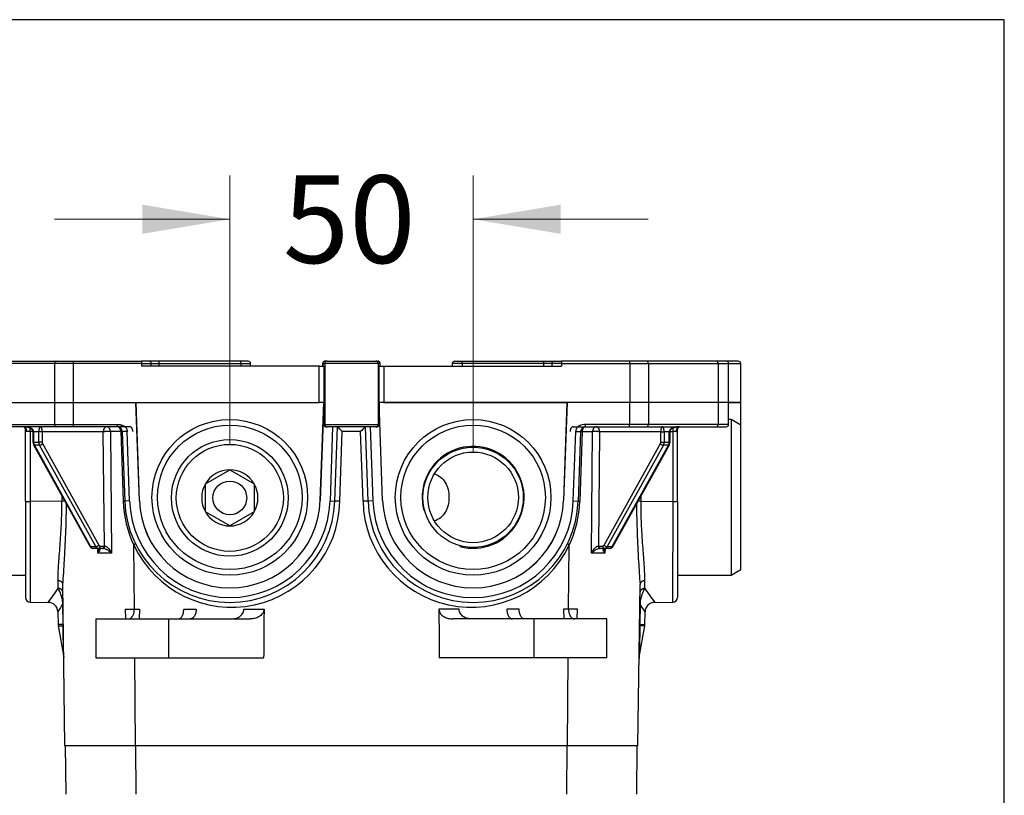
# Model space of a CAD drawing. Units: millimetres. Extents: x 7 to 215, y 5 to 291.
# Drawn here: x 136 to 203, y 238 to 291 of the extents above; entities that cross this region are included whole.
import ezdxf
from ezdxf.enums import TextEntityAlignment as Align

# ---------------------------------------------------------------- set-up
doc = ezdxf.new("R2010")
doc.units = ezdxf.units.MM
for name, color, linetype in [('300', 7, 'Continuous'), ('Default', 7, 'Continuous'), ('Layer3', 7, 'Continuous'), ('Standard', 7, 'Continuous')]:
    doc.layers.add(name, color=color, linetype=linetype)
doc.styles.add('SEACAD_arial_ttf', font='arial.ttf')
doc.dimstyles.new('$DDT_AUDIT_GENERATED_(A60)', dxfattribs={"dimtxt": 6, "dimasz": 6, "dimexe": 3, "dimexo": 0, "dimgap": 3, "dimtad": 0, "dimtih": 1, "dimtoh": 1, "dimdec": 0, "dimlfac": 3.000003, "dimtxsty": 'SEACAD_arial_ttf', "dimblk1": '_SE_FILLED', "dimblk2": '_SE_FILLED', "dimsah": 1, "dimcen": 3, "dimclrd": 136, "dimclre": 136, "dimclrt": 136, "dimadec": 0, "dimazin": 0, "dimtfac": 1, "dimtdec": 0, "dimtofl": 0, "dimtmove": 0, "dimatfit": 3, "dimfxl": 0, "dimtolj": 1, "dimarcsym": 0})

# ---------------------------------------------------------------- blocks, each defined once
blk = doc.blocks.new('DMBLK73')
at = {"layer": 'Layer3', "linetype": 'Continuous', "lineweight": 20}
for points in [[(143.952, 278.326), (143.952, 276.326), (149.952, 277.326)], [(172.619, 278.326), (166.619, 277.326), (172.619, 276.326)]]:
    blk.add_hatch(color=136, dxfattribs=at).paths.add_polyline_path(points)
at = {"layer": 'Layer3', "color": 136, "linetype": 'Continuous', "lineweight": 20}
for p, q in [((149.952, 261.901), (149.952, 280.326)), ((166.619, 261.374), (166.619, 280.326)), ((149.952, 277.326), (137.952, 277.326)), ((178.619, 277.326), (166.619, 277.326))]:
    blk.add_line(p, q, dxfattribs=at)
at = {"layer": 'Layer3', "color": 136, "linetype": 'Continuous', "lineweight": 20, "style": 'SEACAD_arial_ttf'}
blk.add_text('50', height=6, dxfattribs=at).set_placement((153.59, 280.326), align=Align.TOP_LEFT)
blk = doc.blocks.new('_SE_FILLED')
at = {"color": 0}
blk.add_line((0, 0), (-1, 0), dxfattribs=at)
blk.add_solid([(0, 0), (-1, -0.1665), (-1, 0.1665), (0, 0)], dxfattribs=at)

msp = doc.modelspace()

# ---------------------------------------------------------------- linework, layer by layer
at = {"layer": '300', "color": 7, "linetype": 'Continuous'}
for p, q in [((137.947, 267.435), (133.172, 267.435)), ((133.294, 267.602), (138.069, 267.602)), ((137.947, 267.435), (137.947, 264.769)), ((139.217, 267.435), (137.947, 267.435)), ((138.069, 267.602), (139.224, 267.602)), ((139.217, 267.435), (139.217, 264.769)), ((143.903, 267.435), (139.217, 267.435)), ((139.224, 267.602), (143.903, 267.602)), ((177.347, 267.602), (172.668, 267.602)), ((172.668, 267.435), (177.353, 267.435)), ((178.502, 267.602), (177.347, 267.602)), ((177.353, 267.435), (177.353, 264.769)), ((177.353, 267.435), (178.623, 267.435)), ((183.276, 267.602), (178.502, 267.602)), ((178.623, 267.435), (178.623, 264.769)), ((178.623, 267.435), (183.398, 267.435)), ((183.952, 267.602), (183.276, 267.602)), ((183.398, 267.435), (183.398, 264.769)), ((183.398, 267.435), (184.119, 267.435)), ((184.785, 267.602), (183.952, 267.602)), ((184.119, 267.435), (184.952, 267.435)), ((184.119, 264.769), (184.119, 267.435)), ((184.952, 264.769), (184.952, 267.435)), ((133.172, 264.769), (137.947, 264.769)), ((133.172, 264.769), (137.947, 264.769)), ((137.947, 264.769), (139.233, 264.769)), ((137.947, 264.769), (137.947, 263.269)), ((137.947, 264.769), (139.217, 264.769)), ((139.217, 264.769), (143.69, 264.769)), ((139.233, 264.769), (139.233, 263.269)), ((177.353, 264.769), (172.88, 264.769)), ((178.623, 264.769), (177.338, 264.769)), ((177.338, 264.769), (177.338, 263.269)), ((178.623, 264.769), (177.353, 264.769)), ((183.398, 264.769), (178.623, 264.769)), ((178.623, 264.769), (178.623, 263.269)), ((183.398, 264.769), (178.623, 264.769)), ((184.119, 264.769), (183.398, 264.769)), ((183.398, 264.769), (183.398, 263.269)), ((184.119, 264.769), (183.398, 264.769)), ((184.952, 264.769), (184.119, 264.769)), ((184.119, 263.269), (184.119, 264.769)), ((184.119, 264.769), (184.952, 264.769)), ((184.952, 263.269), (184.952, 264.769)), ((133.172, 263.269), (137.947, 263.269)), ((138.069, 263.102), (133.294, 263.102)), ((137.947, 263.269), (139.233, 263.269)), ((139.238, 263.102), (138.069, 263.102)), ((139.233, 263.269), (142.256, 263.269)), ((143.109, 263.102), (139.238, 263.102)), ((173.462, 263.102), (177.333, 263.102)), ((177.338, 263.269), (174.315, 263.269)), ((177.333, 263.102), (178.502, 263.102)), ((178.623, 263.269), (177.338, 263.269)), ((178.502, 263.102), (183.276, 263.102)), ((183.398, 263.269), (178.623, 263.269)), ((183.276, 263.102), (183.952, 263.102)), ((184.119, 263.269), (183.398, 263.269)), ((184.285, 263.602), (184.119, 263.602)), ((184.285, 263.602), (184.285, 252.935)), ((184.952, 263.217), (184.285, 263.602)), ((184.952, 263.269), (184.863, 263.269)), ((184.952, 253.32), (184.952, 263.217)), ((135.952, 258.002), (135.952, 262.982)), ((136.28, 262.781), (136.28, 257.991)), ((136.463, 262.781), (136.28, 262.781)), ((136.513, 262.769), (136.465, 262.769)), ((136.465, 262.769), (136.465, 262.051)), ((136.513, 262.769), (136.513, 262.051)), ((136.866, 262.769), (136.513, 262.769)), ((136.866, 262.051), (136.866, 262.769)), ((137.102, 262.769), (136.866, 262.769)), ((141.287, 262.769), (137.102, 262.769)), ((137.102, 262.769), (137.102, 262.051)), ((141.36, 254.935), (141.287, 262.769)), ((142.483, 262.773), (141.769, 262.773)), ((141.769, 262.773), (141.846, 254.44)), ((174.088, 262.773), (174.802, 262.773)), ((174.724, 254.44), (174.802, 262.773)), ((175.283, 262.769), (175.211, 254.935)), ((179.469, 262.769), (175.283, 262.769)), ((179.469, 262.051), (179.469, 262.769)), ((179.469, 262.769), (179.704, 262.769)), ((179.704, 262.769), (179.704, 262.051)), ((180.057, 262.769), (179.704, 262.769)), ((180.057, 262.051), (180.057, 262.769)), ((180.057, 262.769), (180.106, 262.769)), ((180.106, 262.051), (180.106, 262.769)), ((180.107, 262.781), (180.291, 262.781)), ((180.291, 262.781), (180.291, 257.991)), ((180.619, 258.002), (180.619, 262.982)), ((136.513, 262.051), (136.465, 262.051)), ((136.511, 261.867), (140.364, 254.918)), ((136.513, 262.051), (136.866, 262.051)), ((136.564, 261.845), (140.418, 254.896)), ((136.916, 261.845), (136.564, 261.845)), ((137.102, 262.051), (136.866, 262.051)), ((140.77, 254.896), (136.916, 261.845)), ((137.127, 261.948), (140.981, 254.999)), ((175.59, 254.999), (179.443, 261.948)), ((179.654, 261.845), (175.8, 254.896)), ((176.153, 254.896), (180.007, 261.845)), ((176.206, 254.918), (180.06, 261.867)), ((179.469, 262.051), (179.704, 262.051)), ((180.007, 261.845), (179.654, 261.845)), ((179.704, 262.051), (180.057, 262.051)), ((180.057, 262.051), (180.106, 262.051)), ((135.952, 258.002), (135.952, 251.412)), ((138.45, 258.018), (136.28, 257.991)), ((136.28, 257.991), (136.284, 251.079)), ((178.121, 258.018), (180.291, 257.991)), ((180.291, 257.991), (180.287, 251.079)), ((180.619, 258.002), (180.619, 251.412)), ((143.413, 250.611), (143.378, 254.987)), ((173.157, 250.611), (173.193, 254.987)), ((140.418, 254.896), (140.77, 254.896)), ((140.956, 254.769), (140.603, 254.769)), ((140.919, 254.44), (140.916, 254.769)), ((141.846, 254.44), (140.919, 254.44)), ((140.952, 254.769), (140.981, 254.766)), ((141.242, 254.769), (140.956, 254.769)), ((141.074, 254.935), (141.36, 254.935)), ((141.27, 254.769), (141.242, 254.769)), ((141.36, 254.935), (141.379, 254.935)), ((175.652, 254.44), (174.724, 254.44)), ((175.192, 254.935), (175.211, 254.935)), ((175.211, 254.935), (175.497, 254.935)), ((175.328, 254.769), (175.3, 254.769)), ((175.615, 254.769), (175.328, 254.769)), ((175.59, 254.766), (175.618, 254.769)), ((175.967, 254.769), (175.615, 254.769)), ((175.655, 254.769), (175.652, 254.44)), ((175.8, 254.896), (176.153, 254.896)), ((132.285, 252.935), (135.952, 252.935)), ((180.619, 252.935), (184.285, 252.935)), ((184.285, 252.935), (184.952, 253.32)), ((138.194, 252.027), (138.187, 252.555)), ((138.662, 241.268), (138.518, 252.295)), ((177.908, 241.268), (178.053, 252.295)), ((178.377, 252.027), (178.384, 252.555)), ((136.27, 251.079), (137.515, 251.073)), ((138.532, 249.555), (138.514, 250.955)), ((178.056, 250.955), (178.038, 249.555)), ((179.055, 251.073), (180.301, 251.079)), ((138.177, 250.43), (138.188, 249.563)), ((142.81, 250.611), (143.413, 250.611)), ((142.822, 249.935), (142.81, 250.611)), ((143.413, 250.611), (143.76, 250.611)), ((143.76, 250.611), (143.748, 249.935)), ((146.795, 250.611), (147.646, 250.611)), ((150.909, 250.611), (152.297, 250.611)), ((165.662, 250.611), (164.274, 250.611)), ((169.776, 250.611), (168.925, 250.611)), ((172.81, 250.611), (172.822, 249.935)), ((173.157, 250.611), (172.81, 250.611)), ((173.76, 250.611), (173.157, 250.611)), ((173.748, 249.935), (173.76, 250.611)), ((178.382, 249.563), (178.394, 250.43)), ((138.516, 249.563), (138.188, 249.563)), ((138.516, 249.563), (138.532, 249.555)), ((140.785, 249.935), (145.785, 249.935)), ((140.785, 249.935), (140.785, 247.269)), ((145.785, 249.935), (151.346, 249.935)), ((145.785, 247.269), (145.785, 249.935)), ((170.785, 249.935), (165.225, 249.935)), ((175.785, 249.935), (170.785, 249.935)), ((170.785, 249.935), (170.785, 247.269)), ((175.785, 247.269), (175.785, 249.935)), ((178.038, 249.555), (178.054, 249.563)), ((178.054, 249.563), (178.382, 249.563)), ((138.198, 249.456), (138.526, 249.456)), ((138.198, 249.456), (138.574, 247.323)), ((138.534, 249.462), (138.526, 249.456)), ((177.996, 247.323), (178.372, 249.456)), ((178.044, 249.456), (178.037, 249.462)), ((178.372, 249.456), (178.044, 249.456)), ((140.785, 247.269), (145.785, 247.269)), ((143.489, 241.268), (143.44, 247.269)), ((145.785, 247.269), (152.27, 247.269)), ((170.785, 247.269), (164.3, 247.269)), ((175.785, 247.269), (170.785, 247.269)), ((173.082, 241.268), (173.13, 247.269)), ((138.639, 241.268), (143.475, 241.268)), ((138.735, 237.935), (138.706, 241.268)), ((143.475, 241.268), (173.096, 241.268)), ((143.534, 237.935), (143.516, 241.268)), ((173.037, 237.935), (173.055, 241.268)), ((173.096, 241.268), (177.931, 241.268)), ((177.835, 237.935), (177.864, 241.268))]:
    msp.add_line(p, q, dxfattribs=at)
for centre, radius, start, end in [((183.952, 267.435), 0.167, 0, 90), ((184.785, 267.435), 0.167, 0, 90), ((135.807, 262.954), 0.148, 13.12096, 84.48291), ((180.762, 262.956), 0.146, 95.32653, 169.2514), ((183.952, 263.269), 0.167, 270, 360), ((184.785, 263.269), 0.167, 343.41784, 360), ((136.854, 262.051), 0.389, 179.9894, 208.14968), ((179.71, 262.052), 0.396, 332.10166, 359.75926), ((136.199, 260.315), 2.326, 263.91257, 271.99553), ((138.525, 254.34), 3.678, 88.08875, 91.16597), ((47.948, 259.135), 90.828, 356.73412, 359.15546), ((268.623, 259.135), 90.828, 180.84454, 183.31909), ((178.046, 254.337), 3.682, 88.83633, 91.91065), ((180.372, 260.313), 2.324, 268.00123, 276.09067), ((140.609, 255.044), 0.275, 207.09974, 268.68707), ((175.96, 255.045), 0.276, 271.45078, 332.7624), ((47.948, 259.135), 90.828, 355.6808, 356.73412), ((268.623, 259.135), 90.828, 183.31909, 184.3192), ((112.428, 269.702), 31.246, 323.4019, 325.5502), ((135.827, 250.697), 2.715, 9.77482, 29.33236), ((180.744, 250.697), 2.715, 150.66764, 170.22518), ((204.143, 269.702), 31.246, 214.4498, 216.5981), ((136.285, 251.412), 0.333, 180, 269.80833), ((137.518, 250.413), 0.657, 1.47186, 90.2942), ((107.587, 269.916), 36.277, 327.48304, 328.48764), ((137.562, 251.002), 0.953, 357.12548, 9.37264), ((138.15, 251.076), 0.384, 341.52913, 0.41179), ((178.42, 251.076), 0.384, 179.58821, 198.47087), ((179.008, 251.002), 0.953, 170.62736, 182.87452), ((179.053, 250.415), 0.657, 89.73322, 178.76715), ((180.285, 251.412), 0.333, 270.30577, 360), ((138.855, 249.571), 0.667, 180.75, 190), ((138.303, 249.45), 0.252, 1.08702, 24.53111), ((178.268, 249.45), 0.252, 155.46889, 178.91298), ((177.716, 249.571), 0.667, 350, 359.25), ((137.918, 247.206), 0.667, 0.75116, 10.02303), ((178.653, 247.206), 0.667, 169.87261, 178.89348)]:
    msp.add_arc(centre, radius, start, end, dxfattribs=at)
for points, weights in [([(138.069, 267.602), (137.947, 267.602), (137.947, 267.435)], [1, 0.707106781187, 1]), ([(139.224, 267.602), (139.217, 267.602), (139.217, 267.435)], [1, 0.707106781183, 1]), ([(177.353, 267.435), (177.353, 267.602), (177.347, 267.602)], [1, 0.707106781183, 1]), ([(178.623, 267.435), (178.623, 267.602), (178.502, 267.602)], [1, 0.707106781187, 1]), ([(183.398, 267.435), (183.398, 267.602), (183.276, 267.602)], [1, 0.707106781186, 1]), ([(136.052, 262.777), (136.047, 263.102), (135.82, 263.102)], [1, 0.715941078853, 1]), ([(136.513, 262.769), (136.513, 263.102), (135.924, 263.102)], [1, 0.707106781187, 1]), ([(136.984, 263.102), (136.866, 263.102), (136.866, 262.769)], [1, 0.707106781187, 1]), ([(137.102, 262.769), (137.102, 263.102), (136.984, 263.102)], [1, 0.707106781187, 1]), ([(137.947, 263.269), (137.947, 263.102), (138.069, 263.102)], [1, 0.707106781187, 1]), ([(139.233, 263.269), (139.233, 263.102), (139.238, 263.102)], [1, 0.7071067812, 1]), ([(141.523, 263.102), (141.287, 263.102), (141.287, 262.769)], [1, 0.707106781186, 1]), ([(141.769, 262.773), (141.766, 263.102), (141.523, 263.102)], [1, 0.711719606155, 1]), ([(143.315, 262.773), (143.312, 263.102), (143.109, 263.102)], [1, 0.711719606155, 1]), ([(173.462, 263.102), (173.258, 263.102), (173.256, 262.773)], [1, 0.711719606155, 1]), ([(175.047, 263.102), (174.805, 263.102), (174.802, 262.773)], [1, 0.711719606155, 1]), ([(175.283, 262.769), (175.283, 263.102), (175.047, 263.102)], [1, 0.707106781186, 1]), ([(177.333, 263.102), (177.338, 263.102), (177.338, 263.269)], [1, 0.707106781183, 1]), ([(178.502, 263.102), (178.623, 263.102), (178.623, 263.269)], [1, 0.707106781186, 1]), ([(179.586, 263.102), (179.469, 263.102), (179.469, 262.769)], [1, 0.707106781187, 1]), ([(179.704, 262.769), (179.704, 263.102), (179.586, 263.102)], [1, 0.707106781187, 1]), ([(180.646, 263.102), (180.057, 263.102), (180.057, 262.769)], [1, 0.707106781187, 1]), ([(180.751, 263.102), (180.524, 263.102), (180.518, 262.777)], [1, 0.715941078853, 1]), ([(183.276, 263.102), (183.398, 263.102), (183.398, 263.269)], [1, 0.707106781187, 1]), ([(136.28, 262.781), (136.147, 262.78), (136.052, 262.777)], [1, 0.929422198922, 1]), ([(136.28, 262.781), (136.279, 262.92), (136.278, 263.015)], [1, 0.922012885396, 1]), ([(141.769, 262.773), (141.534, 262.773), (141.287, 262.769)], [1, 0.691425919531, 1]), ([(175.283, 262.769), (175.037, 262.773), (174.802, 262.773)], [1, 0.691425919537, 1]), ([(180.293, 263.016), (180.291, 262.922), (180.291, 262.781)], [1, 0.920815448284, 1]), ([(180.518, 262.777), (180.423, 262.78), (180.291, 262.781)], [1, 0.92942219892, 1]), ([(136.511, 261.867), (136.523, 261.845), (136.564, 261.845)], [1, 0.944805644808, 1]), ([(136.513, 262.051), (136.513, 261.935), (136.564, 261.845)], [1, 0.945208231002, 1]), ([(136.866, 262.051), (136.866, 261.935), (136.916, 261.845)], [1, 0.945208231002, 1]), ([(136.916, 261.845), (137.034, 261.845), (137.127, 261.948)], [1, 0.707106781185, 1]), ([(137.102, 262.051), (137.102, 261.993), (137.127, 261.948)], [1, 0.945208231002, 1]), ([(179.443, 261.948), (179.469, 261.993), (179.469, 262.051)], [1, 0.945208231005, 1]), ([(179.443, 261.948), (179.536, 261.845), (179.654, 261.845)], [1, 0.707106781187, 1]), ([(179.654, 261.845), (179.704, 261.935), (179.704, 262.051)], [1, 0.945208231002, 1]), ([(180.007, 261.845), (180.057, 261.935), (180.057, 262.051)], [1, 0.945208231002, 1]), ([(180.007, 261.845), (180.048, 261.845), (180.06, 261.867)], [1, 0.944750578285, 1]), ([(138.448, 258.374), (138.449, 258.196), (138.45, 258.018)], [1, 0.999999961592, 1]), ([(178.121, 258.018), (178.122, 258.196), (178.123, 258.374)], [1, 0.999999894629, 1]), ([(140.77, 254.896), (140.888, 254.896), (140.981, 254.999)], [1, 0.707106781186, 1]), ([(140.981, 254.999), (141.016, 254.935), (141.074, 254.935)], [1, 0.899210935173, 1]), ([(175.497, 254.935), (175.554, 254.935), (175.59, 254.999)], [1, 0.899210935173, 1]), ([(175.59, 254.999), (175.682, 254.896), (175.8, 254.896)], [1, 0.707106781185, 1]), ([(140.364, 254.918), (140.377, 254.896), (140.418, 254.896)], [1, 0.944957521187, 1]), ([(140.418, 254.896), (140.488, 254.769), (140.603, 254.769)], [1, 0.89921093517, 1]), ([(140.77, 254.896), (140.841, 254.769), (140.956, 254.769)], [1, 0.89921093517, 1]), ([(140.956, 254.769), (141.074, 254.769), (141.074, 254.935)], [1, 0.707106781187, 1]), ([(141.242, 254.769), (141.36, 254.769), (141.36, 254.935)], [1, 0.707106781188, 1]), ([(141.27, 254.769), (141.379, 254.769), (141.379, 254.935)], [1, 0.707459987551, 1]), ([(175.192, 254.935), (175.192, 254.769), (175.3, 254.769)], [1, 0.707459987551, 1]), ([(175.211, 254.935), (175.211, 254.769), (175.328, 254.769)], [1, 0.70710678119, 1]), ([(175.497, 254.935), (175.497, 254.769), (175.615, 254.769)], [1, 0.707106781187, 1]), ([(175.615, 254.769), (175.729, 254.769), (175.8, 254.896)], [1, 0.89921093517, 1]), ([(175.967, 254.769), (176.082, 254.769), (176.153, 254.896)], [1, 0.899210935171, 1]), ([(176.153, 254.896), (176.194, 254.896), (176.206, 254.918)], [1, 0.944957521187, 1]), ([(138.518, 252.295), (138.514, 252.555), (138.187, 252.555)], [1, 0.713250430586, 1]), ([(178.384, 252.555), (178.056, 252.555), (178.053, 252.295)], [1, 0.713250430586, 1]), ([(138.525, 251.742), (138.521, 252.026), (138.194, 252.027)], [1, 0.713250429871, 1]), ([(178.377, 252.027), (178.049, 252.026), (178.045, 251.742)], [1, 0.713250429871, 1]), ([(138.534, 251.079), (138.533, 251.12), (138.503, 251.158)], [1, 0.977060552754, 1]), ([(178.068, 251.158), (178.037, 251.12), (178.037, 251.079)], [1, 0.977060552762, 1]), ([(143.001, 249.935), (143.419, 249.935), (143.413, 250.611)], [1, 0.702463666117, 1]), ([(173.157, 250.611), (173.152, 249.935), (173.569, 249.935)], [1, 0.702463666117, 1]), ([(138.516, 249.563), (138.517, 249.509), (138.526, 249.456)], [1, 0.996743790171, 1]), ([(138.532, 249.555), (138.53, 249.508), (138.534, 249.462)], [1, 0.997381044155, 1]), ([(178.037, 249.462), (178.041, 249.508), (178.038, 249.555)], [1, 0.997381044189, 1]), ([(178.044, 249.456), (178.053, 249.509), (178.054, 249.563)], [1, 0.996743790165, 1])]:
    msp.add_rational_spline(points, weights, degree=2, dxfattribs=at)
for points, knots in [([(135.924, 263.102), (135.957, 263.101), (136.041, 263.098), (136.184, 263.067), (136.322, 262.998), (136.416, 262.914), (136.46, 262.831), (136.463, 262.786), (136.465, 262.769)], [0, 0, 0, 0, 0.129206, 0.388421, 0.614118, 0.793607, 0.931217, 1, 1, 1, 1]), ([(180.106, 262.769), (180.106, 262.781), (180.108, 262.816), (180.137, 262.887), (180.21, 262.969), (180.329, 263.043), (180.484, 263.093), (180.586, 263.099), (180.646, 263.102)], [0, 0, 0, 0, 0.048769, 0.161702, 0.315539, 0.5228, 0.762121, 1, 1, 1, 1]), ([(136.052, 262.777), (136.032, 262.777), (136.014, 262.785), (135.988, 262.813), (135.978, 262.831), (135.957, 262.89), (135.952, 262.935), (135.952, 262.982)], [0, 0, 0, 0, 0.25, 0.25, 0.5, 0.5, 1, 1, 1, 1]), ([(180.518, 262.777), (180.539, 262.777), (180.556, 262.785), (180.583, 262.813), (180.592, 262.831), (180.614, 262.89), (180.619, 262.935), (180.619, 262.982)], [0, 0, 0, 0, 0.25, 0.25, 0.5, 0.5, 1, 1, 1, 1]), ([(138.187, 252.555), (138.183, 252.88), (138.2, 253.245), (138.234, 253.751), (138.241, 253.855), (138.257, 254.068), (138.265, 254.177), (138.291, 254.508), (138.309, 254.736), (138.344, 255.203), (138.361, 255.442), (138.384, 255.812), (138.392, 255.936), (138.405, 256.189), (138.412, 256.317), (138.44, 256.96), (138.452, 257.484), (138.45, 258.018)], [0, 0, 0, 0, 0.25, 0.25, 0.3125, 0.3125, 0.375, 0.375, 0.5, 0.5, 0.625, 0.625, 0.6875, 0.6875, 0.75, 0.75, 1, 1, 1, 1]), ([(178.384, 252.555), (178.388, 252.88), (178.37, 253.245), (178.336, 253.751), (178.329, 253.855), (178.313, 254.068), (178.305, 254.177), (178.279, 254.508), (178.261, 254.736), (178.226, 255.203), (178.209, 255.442), (178.186, 255.812), (178.179, 255.936), (178.165, 256.189), (178.159, 256.317), (178.13, 256.96), (178.118, 257.484), (178.121, 258.018)], [0, 0, 0, 0, 0.25, 0.25, 0.3125, 0.3125, 0.375, 0.375, 0.5, 0.5, 0.625, 0.625, 0.6875, 0.6875, 0.75, 0.75, 1, 1, 1, 1]), ([(140.981, 254.766), (141, 254.762), (141.015, 254.755), (141.035, 254.736), (141.042, 254.725), (141.052, 254.688), (141.048, 254.659), (141.027, 254.599), (141.011, 254.567), (140.971, 254.504), (140.947, 254.472), (140.919, 254.44)], [0, 0, 0, 0, 0.125, 0.125, 0.25, 0.25, 0.5, 0.5, 0.75, 0.75, 1, 1, 1, 1]), ([(140.919, 254.44), (140.937, 254.489), (140.951, 254.537), (140.972, 254.632), (140.978, 254.679), (140.979, 254.728), (140.979, 254.731), (140.979, 254.734)], [0, 0, 0, 0, 0.483401, 0.483401, 0.966803, 0.966803, 1, 1, 1, 1]), ([(140.966, 254.767), (140.97, 254.766), (140.977, 254.765), (140.978, 254.765), (140.977, 254.765)], [0, 0, 0, 0, 0.5487384, 1, 1, 1, 1]), ([(140.974, 254.768), (140.975, 254.768), (140.977, 254.765), (140.977, 254.745), (140.978, 254.733)], [0, 0, 0, 0, 0.485869, 1, 1, 1, 1]), ([(141.846, 254.44), (141.811, 254.474), (141.773, 254.508), (141.69, 254.575), (141.644, 254.609), (141.57, 254.656), (141.545, 254.671), (141.492, 254.7), (141.464, 254.714), (141.408, 254.738), (141.378, 254.749), (141.321, 254.764), (141.294, 254.769), (141.27, 254.769)], [0, 0, 0, 0, 0.25, 0.25, 0.5, 0.5, 0.625, 0.625, 0.75, 0.75, 0.875, 0.875, 1, 1, 1, 1]), ([(141.379, 254.935), (141.402, 254.935), (141.428, 254.928), (141.48, 254.905), (141.506, 254.888), (141.579, 254.833), (141.623, 254.788), (141.7, 254.694), (141.735, 254.644), (141.796, 254.543), (141.823, 254.491), (141.846, 254.44)], [0, 0, 0, 0, 0.125, 0.125, 0.25, 0.25, 0.5, 0.5, 0.75, 0.75, 1, 1, 1, 1]), ([(174.724, 254.44), (174.748, 254.491), (174.774, 254.543), (174.836, 254.644), (174.87, 254.694), (174.948, 254.788), (174.992, 254.833), (175.064, 254.888), (175.09, 254.905), (175.142, 254.928), (175.168, 254.935), (175.192, 254.935)], [0, 0, 0, 0, 0.25, 0.25, 0.5, 0.5, 0.75, 0.75, 0.875, 0.875, 1, 1, 1, 1]), ([(175.3, 254.769), (175.277, 254.769), (175.249, 254.764), (175.192, 254.749), (175.163, 254.738), (175.106, 254.714), (175.079, 254.7), (175.026, 254.671), (175, 254.656), (174.927, 254.609), (174.881, 254.575), (174.797, 254.508), (174.759, 254.474), (174.724, 254.44)], [0, 0, 0, 0, 0.125, 0.125, 0.25, 0.25, 0.375, 0.375, 0.5, 0.5, 0.75, 0.75, 1, 1, 1, 1]), ([(175.652, 254.44), (175.624, 254.472), (175.6, 254.504), (175.559, 254.567), (175.543, 254.599), (175.523, 254.659), (175.519, 254.688), (175.529, 254.725), (175.535, 254.736), (175.556, 254.755), (175.57, 254.762), (175.59, 254.766)], [0, 0, 0, 0, 0.25, 0.25, 0.5, 0.5, 0.75, 0.75, 0.875, 0.875, 1, 1, 1, 1]), ([(175.592, 254.736), (175.592, 254.738), (175.589, 254.759), (175.595, 254.766), (175.596, 254.767)], [0, 0, 0, 0, 0.094603, 1, 1, 1, 1]), ([(175.591, 254.736), (175.591, 254.732), (175.591, 254.728), (175.592, 254.679), (175.598, 254.632), (175.619, 254.537), (175.634, 254.489), (175.652, 254.44)], [0, 0, 0, 0, 0.041454, 0.041454, 0.520727, 0.520727, 1, 1, 1, 1]), ([(175.593, 254.765), (175.593, 254.765), (175.594, 254.765), (175.6, 254.766), (175.605, 254.768)], [0, 0, 0, 0, 0.121844, 1, 1, 1, 1]), ([(178.394, 250.415), (178.394, 250.415), (178.394, 250.415), (178.394, 250.415), (178.386, 250.427), (178.357, 250.473), (178.335, 250.507), (178.248, 250.645), (178.164, 250.78), (178.056, 250.955)], [0, 0, 0, 0, 0.00345, 0.00345, 0.252588, 0.252588, 0.501725, 0.501725, 1, 1, 1, 1]), ([(146.42, 249.935), (146.446, 249.935), (146.471, 249.94), (146.52, 249.957), (146.544, 249.97), (146.591, 250.004), (146.612, 250.024), (146.654, 250.073), (146.673, 250.102), (146.725, 250.195), (146.753, 250.271), (146.788, 250.433), (146.797, 250.522), (146.795, 250.611)], [0, 0, 0, 0, 0.125, 0.125, 0.25, 0.25, 0.375, 0.375, 0.5, 0.5, 0.75, 0.75, 1, 1, 1, 1]), ([(147.646, 250.611), (147.645, 250.566), (147.643, 250.522), (147.632, 250.436), (147.624, 250.393), (147.603, 250.311), (147.591, 250.272), (147.561, 250.198), (147.544, 250.164), (147.489, 250.071), (147.445, 250.02), (147.351, 249.953), (147.3, 249.935), (147.248, 249.935)], [0, 0, 0, 0, 0.125, 0.125, 0.25, 0.25, 0.375, 0.375, 0.5, 0.5, 0.75, 0.75, 1, 1, 1, 1]), ([(150.05, 249.935), (150.148, 249.935), (150.244, 249.948), (150.432, 249.999), (150.524, 250.039), (150.65, 250.12), (150.69, 250.152), (150.763, 250.223), (150.796, 250.262), (150.852, 250.351), (150.875, 250.399), (150.904, 250.502), (150.911, 250.556), (150.909, 250.611)], [0, 0, 0, 0, 0.25, 0.25, 0.5, 0.5, 0.625, 0.625, 0.75, 0.75, 0.875, 0.875, 1, 1, 1, 1]), ([(152.297, 250.611), (152.296, 250.553), (152.285, 250.498), (152.245, 250.391), (152.218, 250.343), (152.151, 250.254), (152.113, 250.216), (152.031, 250.146), (151.987, 250.116), (151.85, 250.036), (151.753, 249.998), (151.551, 249.948), (151.449, 249.935), (151.346, 249.935)], [0, 0, 0, 0, 0.125, 0.125, 0.25, 0.25, 0.375, 0.375, 0.5, 0.5, 0.75, 0.75, 1, 1, 1, 1]), ([(164.274, 250.611), (164.274, 250.553), (164.285, 250.498), (164.325, 250.391), (164.353, 250.343), (164.42, 250.254), (164.457, 250.216), (164.539, 250.146), (164.584, 250.116), (164.72, 250.036), (164.818, 249.998), (165.019, 249.948), (165.121, 249.935), (165.225, 249.935)], [0, 0, 0, 0, 0.125, 0.125, 0.25, 0.25, 0.375, 0.375, 0.5, 0.5, 0.75, 0.75, 1, 1, 1, 1]), ([(166.521, 249.935), (166.423, 249.935), (166.326, 249.948), (166.138, 249.999), (166.046, 250.039), (165.921, 250.12), (165.88, 250.152), (165.807, 250.223), (165.774, 250.262), (165.718, 250.351), (165.696, 250.399), (165.666, 250.502), (165.659, 250.556), (165.662, 250.611)], [0, 0, 0, 0, 0.25, 0.25, 0.5, 0.5, 0.625, 0.625, 0.75, 0.75, 0.875, 0.875, 1, 1, 1, 1]), ([(168.925, 250.611), (168.925, 250.566), (168.928, 250.522), (168.939, 250.436), (168.947, 250.393), (168.967, 250.311), (168.98, 250.272), (169.009, 250.198), (169.026, 250.164), (169.081, 250.071), (169.125, 250.02), (169.22, 249.953), (169.271, 249.935), (169.322, 249.935)], [0, 0, 0, 0, 0.125, 0.125, 0.25, 0.25, 0.375, 0.375, 0.5, 0.5, 0.75, 0.75, 1, 1, 1, 1]), ([(170.15, 249.935), (170.125, 249.935), (170.1, 249.94), (170.051, 249.957), (170.026, 249.97), (169.98, 250.004), (169.958, 250.024), (169.917, 250.073), (169.897, 250.102), (169.845, 250.195), (169.818, 250.271), (169.782, 250.433), (169.774, 250.522), (169.776, 250.611)], [0, 0, 0, 0, 0.125, 0.125, 0.25, 0.25, 0.375, 0.375, 0.5, 0.5, 0.75, 0.75, 1, 1, 1, 1]), ([(138.574, 247.322), (138.574, 247.322), (138.572, 247.407), (138.566, 247.684), (138.562, 247.867), (138.548, 248.481), (138.537, 248.958), (138.526, 249.456)], [0, 0, 0, 0, 0.249144, 0.249144, 0.499429, 0.499429, 1, 1, 1, 1]), ([(178.044, 249.456), (178.033, 248.959), (178.022, 248.478), (178.009, 247.872), (178.005, 247.69), (177.998, 247.41), (177.996, 247.323), (177.996, 247.322), (177.996, 247.322), (177.996, 247.322)], [0, 0, 0, 0, 0.497722, 0.497722, 0.746583, 0.746583, 0.995444, 0.995444, 1, 1, 1, 1])]:
    msp.add_open_spline(points, degree=3, knots=knots, dxfattribs=at)
for points, degree in [([(152.297, 250.611), (152.283, 248.94), (152.27, 247.269)], 2), ([(164.274, 250.611), (164.287, 248.94), (164.3, 247.269)], 2), ([(138.555, 249.455), (138.555, 249.458), (138.548, 249.46), (138.534, 249.462)], 3), ([(178.037, 249.462), (178.023, 249.46), (178.015, 249.458), (178.015, 249.455)], 3)]:
    msp.add_open_spline(points, degree=degree, dxfattribs=at)
at = {"layer": 'Default', "color": 7, "linetype": 'Continuous'}
msp.add_line((203.005, 5), (203.005, 291), dxfattribs=at)
at = {"layer": 'Standard', "color": 7, "linetype": 'Continuous'}
for p, q in [((203.005, 291), (6.6, 291)), ((144.403, 267.602), (143.903, 267.602)), ((143.903, 267.602), (143.903, 267.435)), ((143.903, 267.435), (143.903, 267.269)), ((143.903, 267.435), (144.569, 267.435)), ((156.062, 267.269), (143.903, 267.269)), ((145.115, 267.602), (144.403, 267.602)), ((144.569, 267.435), (145.115, 267.435)), ((144.569, 267.269), (144.569, 267.435)), ((145.115, 267.435), (145.115, 267.602)), ((150.709, 267.602), (145.115, 267.602)), ((145.115, 267.269), (145.115, 267.435)), ((145.115, 267.435), (150.709, 267.435)), ((150.709, 267.435), (150.709, 267.602)), ((151.209, 267.602), (150.709, 267.602)), ((150.709, 267.435), (150.709, 267.269)), ((150.709, 267.435), (151.376, 267.435)), ((151.376, 267.269), (151.376, 267.435)), ((156.062, 264.769), (156.062, 267.269)), ((156.062, 267.269), (156.395, 267.269)), ((156.318, 267.435), (156.317, 267.435)), ((156.317, 267.435), (156.317, 267.269)), ((156.318, 267.269), (156.318, 267.435)), ((156.318, 267.435), (156.453, 267.435)), ((156.395, 267.269), (156.395, 264.769)), ((160.118, 267.435), (156.453, 267.435)), ((156.453, 267.435), (156.453, 264.769)), ((156.619, 267.602), (156.484, 267.602)), ((156.619, 267.602), (159.951, 267.602)), ((159.951, 267.602), (160.086, 267.602)), ((160.118, 267.435), (160.118, 264.769)), ((160.253, 267.435), (160.118, 267.435)), ((160.176, 264.769), (160.176, 267.269)), ((160.176, 267.269), (160.509, 267.269)), ((160.253, 267.269), (160.253, 267.435)), ((160.253, 267.435), (160.253, 267.435)), ((160.253, 267.269), (160.253, 267.435)), ((160.509, 267.269), (172.668, 267.269)), ((160.509, 267.269), (160.509, 264.769)), ((165.195, 267.269), (165.195, 267.435)), ((165.861, 267.435), (165.195, 267.435)), ((165.361, 267.602), (165.861, 267.602)), ((165.861, 267.602), (171.456, 267.602)), ((165.861, 267.435), (165.861, 267.602)), ((165.861, 267.435), (165.861, 267.269)), ((171.456, 267.435), (165.861, 267.435)), ((171.456, 267.602), (172.168, 267.602)), ((171.456, 267.435), (171.456, 267.602)), ((171.456, 267.269), (171.456, 267.435)), ((172.001, 267.435), (171.456, 267.435)), ((172.668, 267.435), (172.001, 267.435)), ((172.001, 267.435), (172.001, 267.269)), ((172.168, 267.602), (172.668, 267.602)), ((172.668, 267.602), (172.668, 267.435)), ((172.668, 267.435), (172.668, 267.269)), ((141.584, 264.769), (156.062, 264.769)), ((141.644, 264.769), (143.52, 264.769)), ((143.52, 264.769), (143.754, 258.052)), ((143.756, 258.052), (143.521, 264.769)), ((143.521, 264.769), (156.062, 264.769)), ((156.395, 264.769), (156.062, 264.769)), ((156.383, 264.769), (156.148, 258.052)), ((156.149, 258.052), (156.384, 264.769)), ((156.384, 264.769), (156.384, 263.269)), ((156.395, 264.769), (156.453, 264.769)), ((156.453, 264.769), (156.395, 264.769)), ((156.453, 264.769), (156.453, 263.269)), ((160.176, 264.769), (160.118, 264.769)), ((160.118, 264.769), (160.176, 264.769)), ((160.118, 264.769), (160.118, 263.269)), ((160.509, 264.769), (160.176, 264.769)), ((160.421, 258.052), (160.186, 264.769)), ((160.186, 264.769), (160.186, 263.269)), ((160.422, 258.052), (160.188, 264.769)), ((174.987, 264.769), (160.509, 264.769)), ((160.509, 264.769), (173.049, 264.769)), ((173.049, 264.769), (172.815, 258.052)), ((173.051, 264.769), (172.816, 258.052)), ((174.926, 264.769), (173.051, 264.769)), ((142.256, 263.102), (142.256, 263.269)), ((156.453, 263.269), (156.384, 263.269)), ((156.453, 263.269), (160.118, 263.269)), ((156.551, 263.102), (156.619, 263.102)), ((159.951, 263.102), (156.619, 263.102)), ((156.993, 263.102), (156.816, 258.029)), ((157.149, 258.018), (157.326, 263.102)), ((157.327, 263.102), (157.326, 263.102)), ((159.244, 263.102), (159.244, 263.102)), ((159.422, 258.018), (159.244, 263.102)), ((159.578, 263.102), (159.755, 258.029)), ((160.02, 263.102), (159.951, 263.102)), ((160.118, 263.269), (160.186, 263.269)), ((174.315, 263.102), (174.315, 263.269)), ((142.483, 262.773), (142.646, 258.01)), ((142.922, 262.792), (142.589, 262.78)), ((142.589, 262.78), (142.755, 258.018)), ((143.088, 258.029), (142.922, 262.792)), ((157.493, 258.01), (157.657, 262.773)), ((158.914, 262.773), (157.657, 262.773)), ((159.078, 258.01), (158.914, 262.773)), ((173.482, 258.029), (173.649, 262.792)), ((173.649, 262.792), (173.982, 262.78)), ((173.982, 262.78), (173.815, 258.018)), ((174.088, 262.773), (173.924, 258.01)), ((148.285, 259.196), (149.952, 260.159)), ((149.952, 260.159), (151.619, 259.196)), ((148.285, 257.272), (148.285, 259.196)), ((151.619, 259.196), (151.619, 257.272)), ((143.088, 258.029), (142.755, 258.018)), ((156.816, 258.029), (157.149, 258.018)), ((159.755, 258.029), (159.422, 258.018)), ((173.482, 258.029), (173.815, 258.018)), ((149.952, 256.31), (148.285, 257.272)), ((151.619, 257.272), (149.952, 256.31))]:
    msp.add_line(p, q, dxfattribs=at)
for centre, radius in [((149.952, 258.269), 5.333), ((149.952, 258.269), 4.948), ((166.619, 258.269), 5.333), ((166.619, 258.269), 4.948), ((149.952, 258.234), 4), ((149.952, 258.234), 3.667), ((166.619, 258.269), 3.439), ((166.619, 258.269), 3.105), ((149.952, 258.234), 1.155)]:
    msp.add_circle(centre, radius, dxfattribs=at)
for centre, radius, start, end in [((144.403, 267.435), 0.167, 0, 90), ((151.209, 267.435), 0.167, 0, 90), ((156.484, 267.435), 0.167, 90, 180), ((160.086, 267.435), 0.167, 0, 90), ((165.361, 267.435), 0.167, 90, 180), ((172.168, 267.435), 0.167, 90, 180), ((142.256, 262.769), 0.333, 2, 90), ((153.834, 259.266), 5.188, 42.53223, 47.68176), ((162.736, 259.266), 5.188, 132.31824, 137.46777), ((174.315, 262.769), 0.333, 90, 178), ((166.619, 258.269), 3.493, 255, 195), ((149.952, 258.234), 1.925, 90, 150), ((149.952, 258.234), 1.925, 30, 90), ((149.952, 258.234), 1.925, 150, 210), ((149.952, 258.234), 1.925, 330, 30), ((150.333, 258.27), 7.691, 181.93528, 205.27051), ((149.952, 258.269), 7.201, 182, 358), ((149.952, 258.269), 6.868, 182, 358), ((150.081, 258.154), 7.414, 205.29323, 358.88871), ((149.952, 258.269), 6.201, 182, 358), ((149.952, 258.269), 6.2, 182, 358), ((166.49, 258.154), 7.414, 181.11129, 334.70677), ((166.619, 258.269), 7.201, 182, 358), ((166.619, 258.269), 6.868, 182, 358), ((166.619, 258.269), 6.201, 182, 358), ((166.619, 258.269), 6.2, 182, 358), ((166.237, 258.27), 7.691, 334.72949, 358.06472), ((149.952, 258.234), 1.925, 210, 270), ((149.952, 258.234), 1.925, 270, 330)]:
    msp.add_arc(centre, radius, start, end, dxfattribs=at)
for points, weights in [([(156.484, 267.602), (156.318, 267.602), (156.318, 267.435)], [1, 0.707106781188, 1]), ([(156.619, 267.602), (156.453, 267.602), (156.453, 267.435)], [1, 0.707106781188, 1]), ([(160.118, 267.435), (160.118, 267.602), (159.951, 267.602)], [1, 0.707106781187, 1]), ([(160.253, 267.435), (160.253, 267.602), (160.086, 267.602)], [1, 0.707106781188, 1]), ([(142.483, 262.773), (142.48, 263.102), (142.256, 263.102)], [1, 0.711719606155, 1]), ([(156.384, 263.269), (156.384, 263.102), (156.551, 263.102)], [1, 0.707106781186, 1]), ([(156.453, 263.269), (156.453, 263.102), (156.619, 263.102)], [1, 0.707106781186, 1]), ([(159.951, 263.102), (160.118, 263.102), (160.118, 263.269)], [1, 0.707106781186, 1]), ([(160.02, 263.102), (160.186, 263.102), (160.186, 263.269)], [1, 0.707106781186, 1]), ([(174.315, 263.102), (174.091, 263.102), (174.088, 262.773)], [1, 0.711719606155, 1]), ([(142.483, 262.773), (142.589, 262.778), (142.589, 262.78)], [1, 0.917086731412, 1]), ([(173.982, 262.78), (173.982, 262.778), (174.088, 262.773)], [1, 0.917086731412, 1]), ([(142.646, 258.01), (142.755, 258.015), (142.755, 258.018)], [1, 0.91452357754, 1]), ([(157.493, 258.01), (157.149, 258.022), (157.149, 258.018)], [1, 0.695594810752, 1]), ([(159.422, 258.018), (159.421, 258.022), (159.078, 258.01)], [1, 0.695594810738, 1]), ([(173.815, 258.018), (173.815, 258.015), (173.924, 258.01)], [1, 0.91452357754, 1]), ([(143.378, 254.987), (143.496, 255.078), (143.472, 255.128)], [1, 0.883586460782, 1]), ([(173.099, 255.128), (173.075, 255.078), (173.193, 254.987)], [1, 0.883586460782, 1])]:
    msp.add_rational_spline(points, weights, degree=2, dxfattribs=at)
for points, degree, knots in [([(142.256, 263.269), (142.498, 263.269), (142.684, 263.164), (142.913, 263.036), (142.922, 262.792)], 2, [0, 0, 0, 0.5, 0.5, 1, 1, 1]), ([(174.315, 263.269), (174.143, 263.269), (174.003, 263.23), (173.827, 263.131), (173.775, 263.09), (173.689, 262.977), (173.653, 262.906), (173.649, 262.792)], 3, [0, 0, 0, 0, 0.5, 0.5, 0.75, 0.75, 1, 1, 1, 1]), ([(163.966, 259.883), (164.279, 259.791), (164.536, 259.581), (164.879, 259.007), (164.961, 258.648), (164.962, 257.893), (164.878, 257.529), (164.538, 256.959), (164.279, 256.747), (163.966, 256.654)], 3, [0, 0, 0, 0, 0.25, 0.25, 0.5, 0.5, 0.75, 0.75, 1, 1, 1, 1])]:
    msp.add_open_spline(points, degree=degree, knots=knots, dxfattribs=at)

# ---------------------------------------------------------------- dimensions: what is measured, and where the dimension line sits
at = {"layer": 'Layer3', "color": 136, "linetype": 'Continuous', "lineweight": 20}
dim = msp.add_linear_dim(base=(149.952, 277.326), p1=(166.619, 261.374), p2=(149.952, 261.901), text='\\A1;<>', dimstyle='$DDT_AUDIT_GENERATED_(A60)', dxfattribs=at)
dim.commit()
dim.dimension.update_dxf_attribs({"geometry": 'DMBLK73', "text_midpoint": (158.285, 277.326), "dimtype": 160})

doc.saveas('drawing.dxf')
